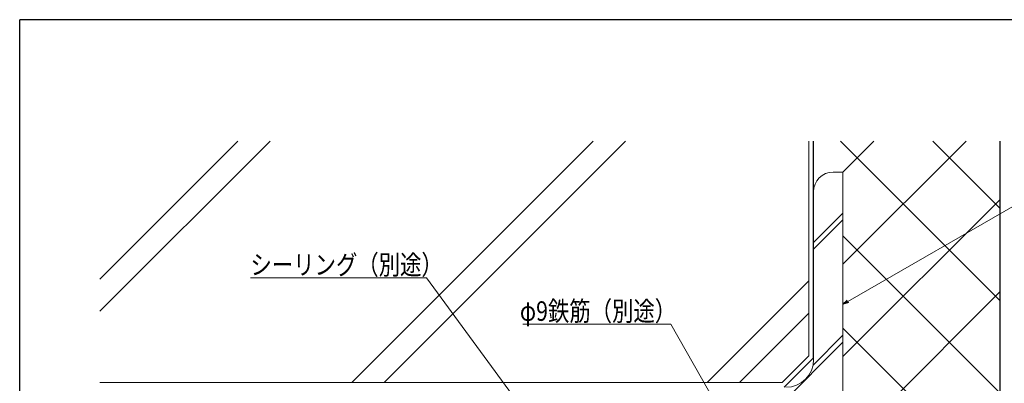
# Model space of a CAD drawing. Extents: x 0 to 1133, y 0 to 806.
# Drawn here: x 4 to 306, y 691 to 802 of the extents above; entities that cross this region are included whole.
import ezdxf

# ---------------------------------------------------------------- set-up
doc = ezdxf.new("R2010")
doc.units = 0
for name, color, linetype, lineweight in [('YKK_D', 6, 'CONTINUOUS', 13), ('YSS_K', 3, 'CONTINUOUS', 13), ('YSS_KE', 3, 'CONTINUOUS', 30)]:
    doc.layers.add(name, color=color, linetype=linetype, lineweight=lineweight)
doc.layers.add('YKK_ZWAK', color=7, linetype='CONTINUOUS')
doc.styles.add('text-b', font='extslim2.shx', dxfattribs={"width": 0.8, "bigfont": 'extfont2.shx'})

# ---------------------------------------------------------------- blocks, each defined once
blk = doc.blocks.new('A201')
at = {"layer": 'YKK_ZWAK', "color": 254, "linetype": 'Continuous'}
for p in [(571, 410), (21, 35)]:
    blk.add_line(p, (21, 410), dxfattribs=at)

msp = doc.modelspace()

# ---------------------------------------------------------------- linework, layer by layer
at = {"layer": 'YKK_D', "ltscale": 1.5}
for p, q in [((257.77, 715.63), (315.71, 748.97)), ((128.63, 722.86), (74.73, 722.86)), ((161, 678.86), (128.63, 722.86)), ((203.5, 708.66), (158.24, 708.66)), ((221.85, 676.51), (203.5, 708.66))]:
    msp.add_line(p, q, dxfattribs=at)
at = {"layer": 'YKK_D', "linetype": 'ByBlock', "lineweight": -2}
for p, q in [((256.29, 714.78), (257.54, 716.03)), ((256.29, 714.78), (257.77, 715.63)), ((257.99, 715.24), (256.29, 714.78))]:
    msp.add_line(p, q, dxfattribs=at)
at = {"layer": 'YSS_K', "linetype": 'Continuous', "lineweight": 13, "ltscale": 1.5}
for p, q in [((28.57, 712.59), (80.76, 764.78)), ((28.57, 722.49), (70.86, 764.78)), ((105.75, 690.78), (179.76, 764.78)), ((115.65, 690.78), (189.66, 764.78)), ((245.79, 698.9), (245.79, 764.78)), ((214.65, 690.78), (245.79, 721.92)), ((224.55, 690.78), (245.79, 712.02)), ((237.67, 690.78), (245.79, 698.9)), ((28.57, 690.78), (237.67, 690.78))]:
    msp.add_line(p, q, dxfattribs=at)
at = {"layer": 'YSS_K', "linetype": 'Continuous'}
for p, q in [((304.39, 715.89), (255.5, 764.78)), ((256.29, 755.28), (265.8, 764.78)), ((256.29, 726.99), (294.09, 764.78)), ((304.39, 744.18), (283.79, 764.78)), ((256.29, 755.28), (253.29, 755.28)), ((256.29, 680.28), (256.29, 755.28)), ((247.29, 749.28), (247.29, 697.78)), ((256.29, 698.71), (304.39, 746.81)), ((247.29, 733.72), (256.29, 742.72)), ((247.29, 731.6), (256.29, 740.6)), ((304.39, 687.61), (256.29, 735.71)), ((245.45, 659.58), (304.39, 718.52)), ((304.14, 659.58), (256.29, 707.43)), ((233.45, 680.28), (256.29, 703.13)), ((247.12, 696.08), (256.29, 705.25))]:
    msp.add_line(p, q, dxfattribs=at)
for centre, radius, start, end in [((253.29, 749.28), 6, 90, 180), ((238.79, 697.78), 8.5, 270, 0)]:
    msp.add_arc(centre, radius, start, end, dxfattribs=at)
at = {"layer": 'YSS_KE', "linetype": 'Continuous', "lineweight": 30, "ltscale": 1.5}
for q in [(247.29, 764.78), (238.29, 689.28)]:
    msp.add_line((247.29, 698.28), q, dxfattribs=at)
at = {"layer": 'YSS_KE'}
msp.add_line((304.39, 764.78), (304.39, 659.58), dxfattribs=at)

# ---------------------------------------------------------------- block references
at = {"layer": 'YKK_ZWAK', "xscale": 2, "yscale": 2, "zscale": 2}
msp.add_blockref('A201', (-38, -18), dxfattribs=at)

# ---------------------------------------------------------------- texts
at = {"layer": 'YKK_D', "style": 'text-b', "width": 0.8}
for s, p in [('シーリング（別途）', (74.73, 723.86)), ('φ9鉄筋（別途）', (157.28, 709.66))]:
    msp.add_text(s, height=6, dxfattribs=at).set_placement(p)

doc.saveas('drawing.dxf')
